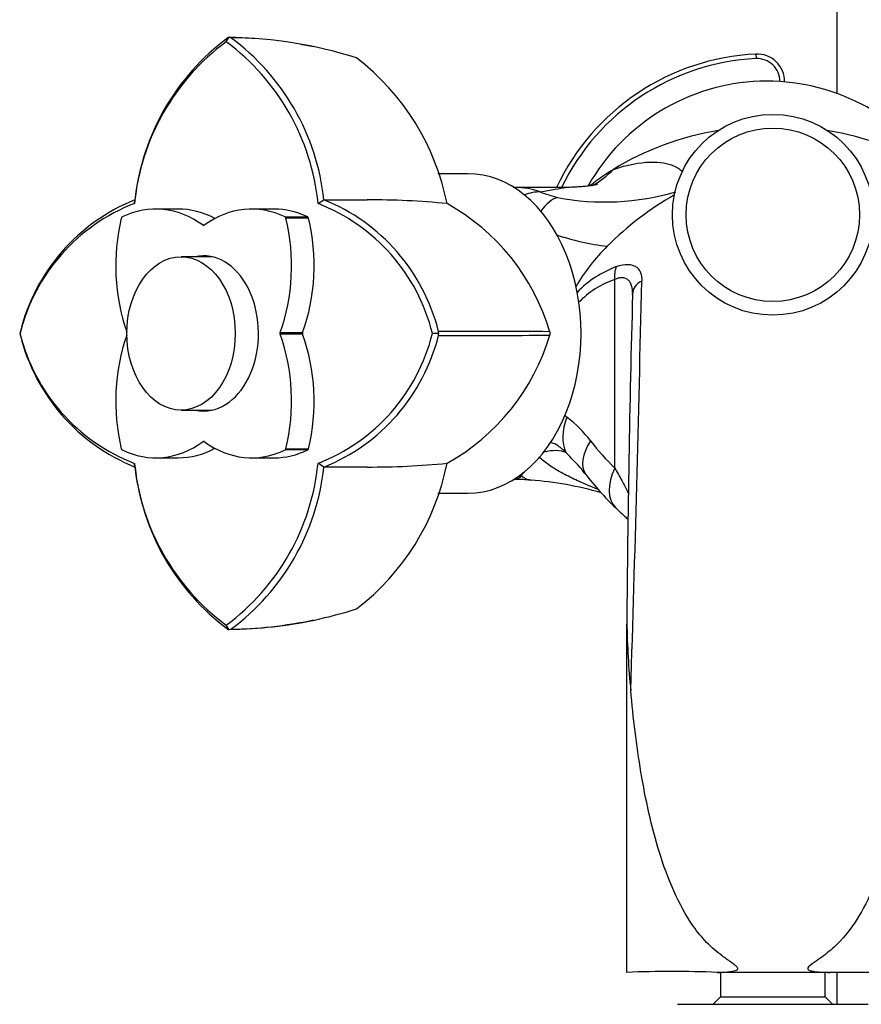
# Model space of a CAD drawing. Units: millimetres. Extents: x -37 to 206, y 15 to 289.
# Drawn here: x 24 to 51, y 64 to 97 of the extents above; entities that cross this region are included whole.
import ezdxf

# ---------------------------------------------------------------- set-up
doc = ezdxf.new("R2010")
doc.units = ezdxf.units.MM
for name, color, linetype in [('2812', 7, 'Continuous'), ('45387', 7, 'Continuous'), ('45744', 7, 'Continuous'), ('46358', 7, 'Continuous'), ('46378', 7, 'Continuous'), ('46381', 7, 'Continuous'), ('5862', 7, 'Continuous'), ('7194', 7, 'Continuous'), ('8201', 7, 'Continuous'), ('8351', 7, 'Continuous'), ('8427', 7, 'Continuous'), ('Défaut', 7, 'Continuous')]:
    doc.layers.add(name, color=color, linetype=linetype)

# ---------------------------------------------------------------- blocks, each defined once
blk = doc.blocks.new('SE2')
at = {"layer": '2812', "color": 7, "linetype": 'Continuous'}
blk.add_circle((48.505, 90.275), 3.3, dxfattribs=at)
at = {"layer": '45387', "color": 7, "linetype": 'Continuous'}
for p, q in [((50.605, 119.927), (50.605, 94.266)), ((50.605, 65.375), (50.605, 64.325))]:
    blk.add_line(p, q, dxfattribs=at)
at = {"layer": '45744', "color": 7, "linetype": 'Continuous'}
for p, q in [((30.532, 95.965), (30.638, 96.129)), ((30.625, 96.109), (30.587, 96.094)), ((30.683, 96.094), (30.625, 96.109)), ((27.512, 90.645), (27.529, 90.77)), ((33.551, 90.645), (33.744, 90.77)), ((23.763, 86.443), (23.742, 86.375)), ((37.508, 86.375), (37.508, 86.443)), ((23.751, 86.375), (23.741, 86.375)), ((23.742, 86.375), (23.763, 86.307)), ((37.535, 86.375), (37.312, 86.375)), ((37.508, 86.307), (37.508, 86.375)), ((27.529, 81.98), (27.512, 82.104)), ((33.745, 81.981), (33.551, 82.106)), ((30.638, 76.621), (30.531, 76.786)), ((30.587, 76.656), (30.624, 76.641)), ((30.624, 76.641), (30.683, 76.656))]:
    blk.add_line(p, q, dxfattribs=at)
for centre, radius, start, end in [((35.041, 89.89), 7.566, 126.5965, 174.2621), ((35.145, 89.939), 7.659, 126.4966, 173.7855), ((26.02, 89.885), 7.57, 5.7514, 53.4248), ((30.402, 81.383), 14.72, 85.8237, 89.126), ((26.136, 89.945), 7.651, 6.1781, 53.5094), ((30.542, 82.098), 13.999, 72.2293, 89.4069), ((30.402, 81.383), 14.72, 78.2139, 80.1994), ((29.968, 89.096), 7.975, 11.1792, 52.5729), ((29.745, 84.889), 6.175, 111.1833, 166.0837), ((29.889, 84.911), 6.314, 111.9326, 165.9519), ((31.326, 84.892), 6.167, 13.9166, 68.846), ((34.912, 410.239), 319.473, 269.79043, 270.04549), ((31.388, 84.911), 6.313, 14.0501, 68.0892), ((35.22, 64.104), 26.663, 84.4658, 90.1167), ((34.316, 84.382), 7.16, 16.6388, 60.962), ((37.649, -444.021), 530.465, 89.61905, 90.01484), ((40.959, 86.375), 0.224, 345.2641, 14.7359), ((29.745, 87.863), 6.177, 193.9517, 248.8033), ((29.891, 87.84), 6.316, 194.0522, 248.0679), ((31.32, 87.861), 6.173, 291.1767, 346.0774), ((31.392, 87.837), 6.308, 291.8949, 345.9613), ((37.639, 618.275), 531.969, 269.9863, 270.38096), ((34.316, 88.368), 7.16, 299.0379, 343.3613), ((35.043, 82.863), 7.569, 185.757, 233.4117), ((35.141, 82.807), 7.653, 186.1935, 233.5112), ((26.021, 82.862), 7.567, 306.5866, 354.2571), ((26.133, 82.809), 7.656, 306.4957, 353.8116), ((34.912, -934.886), 1016.87, 89.985694, 90.065771), ((29.968, 83.654), 7.975, 307.4261, 348.8218), ((35.22, 108.647), 26.663, 269.8833, 275.5342), ((30.543, 90.645), 13.991, 281.9081, 287.7737), ((30.355, 91.614), 14.97, 271.0415, 281.7406), ((30.543, 90.645), 13.991, 270.5863, 281.9081)]:
    blk.add_arc(centre, radius, start, end, dxfattribs=at)
at = {"layer": '46358', "color": 7, "linetype": 'Continuous'}
for p, q in [((28.956, 90.464), (28.213, 90.464)), ((32.107, 90.464), (31.365, 90.464)), ((32.469, 90.203), (33.212, 90.203)), ((33.238, 90.165), (32.495, 90.165)), ((29.77, 89.929), (29.808, 89.929)), ((32.302, 86.403), (33.045, 86.403)), ((33.045, 86.348), (32.302, 86.348)), ((29.808, 82.821), (29.77, 82.821)), ((33.212, 82.548), (32.469, 82.548)), ((32.495, 82.585), (33.238, 82.585)), ((28.213, 82.287), (28.956, 82.287)), ((31.365, 82.287), (32.107, 82.287))]:
    blk.add_line(p, q, dxfattribs=at)
for centre, major_axis, start_param, end_param in [((28.213, 85.664), (0, -4.8), 2.665275, 3.473007), ((31.365, 85.664), (0, -4.8), 2.810178, 3.61791), ((28.956, 85.664), (0, -4.8), 2.778822, 3.141593), ((32.107, 85.664), (0, -4.8), 2.810178, 3.141593), ((30.292, 88.603), (0, -4.8), 4.380975, 5.181822), ((27.123, 90.146), (0, 0.06), 0.331414, 1.239382), ((29.286, 88.603), (0, 4.8), 4.236071, 5.043803), ((32.455, 90.146), (0, 0.06), 5.043803, 5.951771), ((30.028, 88.603), (0, 4.8), 4.236071, 5.043803), ((33.198, 90.146), (0, 0.06), 5.043803, 5.951771), ((29.789, 89.983), (0, 0.06), 2.665275, 3.61791), ((29.789, 86.375), (0, -2.55), 0, 3.295136), ((30.107, 86.375), (0, -2.55), 3.229943, 3.295136), ((30.292, 84.147), (0, -4.8), 4.242956, 5.043803), ((32.34, 86.375), (0, -0.06), 4.236071, 5.188707), ((29.286, 84.147), (0, 4.8), 4.380975, 5.188707), ((33.082, 86.375), (0, 0.06), 1.094479, 2.047114), ((30.028, 84.147), (0, 4.8), 4.380975, 5.188707), ((29.789, 86.375), (0, -2.55), 6.129642, 6.283185), ((30.107, 86.375), (0, -2.55), 6.129642, 6.194835), ((27.123, 82.604), (0, -0.06), 5.043803, 5.951771), ((28.213, 87.087), (0, 4.8), 2.810178, 3.61791), ((28.956, 87.087), (0, 4.8), 3.141593, 3.504364), ((29.789, 82.767), (0, -0.06), 2.665275, 3.61791), ((31.365, 87.087), (0, 4.8), 2.665275, 3.473007), ((32.107, 87.087), (0, 4.8), 3.141593, 3.473007), ((32.455, 82.604), (0, -0.06), 0.331414, 1.239382), ((33.198, 82.604), (0, -0.06), 0.331414, 1.239382)]:
    blk.add_ellipse(centre, major_axis=major_axis, ratio=0.707107, start_param=start_param, end_param=end_param, dxfattribs=at)
at = {"layer": '46378', "color": 7, "linetype": 'Continuous'}
for p, q in [((38.486, 91.625), (37.486, 91.625)), ((37.485, 81.125), (38.486, 81.125))]:
    blk.add_line(p, q, dxfattribs=at)
blk.add_ellipse((38.486, 86.375), major_axis=(0, -5.25), ratio=0.707107, start_param=0, end_param=3.141593, dxfattribs=at)
at = {"layer": '46381', "color": 7, "linetype": 'Continuous'}
for p, q in [((30.065, 88.895), (29.047, 88.895)), ((29.047, 83.855), (30.065, 83.855))]:
    blk.add_line(p, q, dxfattribs=at)
blk.add_ellipse((29.047, 86.375), major_axis=(0, -2.52), ratio=0.707107, dxfattribs=at)
at = {"layer": '5862', "color": 7, "linetype": 'Continuous'}
blk.add_line((47.944, 95.557), (47.952, 95.407), dxfattribs=at)
for centre, radius, start, end in [((48.315, 87.916), 7.65, 92.7802, 154.7826), ((47.988, 94.658), 0.9, 358.9576, 92.7802), ((48.315, 87.916), 7.5, 92.7802, 154.2417), ((47.988, 94.658), 0.75, 359.5954, 92.7802)]:
    blk.add_arc(centre, radius, start, end, dxfattribs=at)
at = {"layer": '7194', "color": 7, "linetype": 'Continuous'}
blk.add_arc((48.315, 87.916), 6.75, 33.4934, 150.6079, dxfattribs=at)
at = {"layer": '8201', "color": 7, "linetype": 'Continuous'}
for p, q in [((46.78, 65.382), (50.23, 65.382)), ((46.78, 65.375), (46.78, 64.566)), ((50.23, 64.566), (50.23, 65.375)), ((46.78, 64.566), (46.539, 64.325)), ((46.78, 64.566), (50.23, 64.566)), ((50.47, 64.325), (50.23, 64.566)), ((45.37, 64.325), (51.64, 64.325))]:
    blk.add_line(p, q, dxfattribs=at)
at = {"layer": '8351', "color": 7, "linetype": 'Continuous'}
for p, q in [((41.684, 91.175), (40.027, 91.175)), ((43.31, 81.95), (43.31, 88.147)), ((43.705, 65.473), (43.705, 76.823)), ((43.705, 65.375), (43.705, 65.473)), ((48.505, 65.375), (46.675, 65.375)), ((53.296, 65.375), (48.505, 65.375))]:
    blk.add_line(p, q, dxfattribs=at)
for centre, radius, start, end in [((40.964, 94.039), 3.232, 299.9014, 315.3404), ((40.126, 87.182), 3.99, 91.4405, 92.3461), ((42.192, 94.19), 3.431, 247.0934, 257.016), ((42.987, 98.857), 8.162, 258.9401, 286.5828), ((50.311, 82.034), 10.222, 119.5144, 135.1739), ((44.055, 97.549), 8.368, 251.3252, 263.1784), ((47.798, 84.466), 6.725, 134.773, 149.1782), ((44.568, 85.322), 3.464, 110.2401, 136.1371), ((44.283, 85.29), 3.018, 108.8144, 135.9965), ((-1223.354, 115.206), 1267.837, 358.166349, 358.774729), ((580.442, 72.896), 536.752, 178.42426, 179.58071), ((40.8, 82.529), 1.436, 49.5571, 53.3682), ((39.437, 80.543), 3.84, 36.7636, 53.307), ((48.463, 87.355), 7.468, 217.1828, 226.3653), ((28.304, 69.356), 18.743, 42.0591, 44.3723), ((41.171, 80.886), 1.456, 36.1798, 44.3988), ((39.942, 72.804), 8.772, 85.9569, 89.5455), ((38.469, 82.87), 2.116, 326.6213, 330.1305), ((49.357, 87.036), 8.777, 216.9929, 226.7028), ((39.74, 70.332), 11.248, 73.8727, 85.8926), ((70.316, 77.295), 26.615, 180.9695, 185.7296), ((45.19, 28.42), 36.985, 87.6989, 92.3012)]:
    blk.add_arc(centre, radius, start, end, dxfattribs=at)
for centre, major_axis, ratio, start_param, end_param in [((48.505, 86.375), (-8.55, 0), 0.798246, 4.922951, 5.372333), ((48.505, 86.375), (-8.55, 0), 0.798246, 4.052445, 4.501827), ((48.505, 86.375), (8.55, 0), 0.798246, 2.23074, 2.348808), ((40.027, 86.375), (0, -4.8), 0.707107, 2.894622, 3.14193), ((40.442, 88.702), (0.806, 2.261), 0.685651, 0.239765, 0.539112), ((41.138, 88.51), (0.5, 2.347), 0.40569, 0.216844, 0.730427), ((43.734, 88.147), (-0.198, 0.566), 0.686407, 0.516919, 1.335073), ((44.493, 87.655), (0.6, -0.017), 0.84229, 2.118589, 3.175533), ((43.004, 83.622), (-1.07, -1.448), 0.626701, 5.146109, 5.959145), ((40.181, 81.111), (1.732, 1.188), 0.439829, 0.279914, 0.824864), ((43.786, 82.841), (1.437, 1.085), 0.516122, 2.170394, 3.141539), ((44.583, 81.95), (1.246, 1.299), 0.585227, 2.082247, 3.133774), ((40.019, 83.975), (0.016, 2.4), 0.707099, 3.134222, 3.146198), ((40.592, 83.388), (-0.185, 1.79), 0.705222, -3.595562, -3.570866), ((40.711, 83.949), (0.166, 2.394), 0.411746, 2.811839, 3.156334)]:
    blk.add_ellipse(centre, major_axis=major_axis, ratio=ratio, start_param=start_param, end_param=end_param, dxfattribs=at)
for points, knots in [([(43.263, 91.767), (43.719, 91.925), (44.127, 91.996), (44.8, 92.016), (45.056, 91.967), (45.372, 91.831), (45.468, 91.76), (45.538, 91.68)], [0.0000093, 0.0000093, 0.0000093, 0.0000093, 0.25, 0.25, 0.5, 0.5, 0.6757067, 0.6757067, 0.6757067, 0.6757067]), ([(42.736, 91.273), (42.736, 91.273), (42.735, 91.273), (42.725, 91.27), (42.678, 91.259), (42.601, 91.244), (42.493, 91.227), (42.346, 91.208), (42.164, 91.191), (41.942, 91.178), (41.785, 91.176), (41.684, 91.174)], [0.4241635, 0.4241635, 0.4241635, 0.4241635, 0.4274111, 0.4972661, 0.5643993, 0.6301804, 0.6957476, 0.7619794, 0.8387733, 0.9134478, 1, 1, 1, 1]), ([(40.857, 91.029), (41.032, 91.059), (41.198, 91.087), (41.482, 91.137), (41.603, 91.159), (41.676, 91.173), (41.687, 91.175), (41.688, 91.175)], [0, 0, 0, 0, 0.25, 0.25, 0.5, 0.5, 0.5727017, 0.5727017, 0.5727017, 0.5727017]), ([(43.37, 88.572), (43.504, 88.622), (43.627, 88.646), (43.79, 88.644), (43.84, 88.637), (43.929, 88.611), (43.969, 88.593), (44.038, 88.546), (44.068, 88.517), (44.118, 88.451), (44.138, 88.414), (44.184, 88.294), (44.197, 88.199), (44.193, 88.096)], [0, 0, 0, 0, 0.25, 0.25, 0.375, 0.375, 0.5, 0.5, 0.625, 0.625, 0.75, 0.75, 1, 1, 1, 1]), ([(43.893, 87.725), (43.891, 87.793), (43.883, 87.856), (43.859, 87.953), (43.846, 87.989), (43.814, 88.055), (43.794, 88.086), (43.746, 88.137), (43.719, 88.158), (43.656, 88.189), (43.621, 88.199), (43.542, 88.207), (43.499, 88.204), (43.408, 88.186), (43.36, 88.17), (43.31, 88.147)], [0.0630715, 0.0630715, 0.0630715, 0.0630715, 0.25, 0.25, 0.375, 0.375, 0.5, 0.5, 0.625, 0.625, 0.75, 0.75, 0.875, 0.875, 1, 1, 1, 1]), ([(41.702, 82.463), (41.654, 82.509), (41.606, 82.552), (41.509, 82.632), (41.459, 82.669), (41.358, 82.731), (41.306, 82.756), (41.228, 82.782), (41.202, 82.789), (41.176, 82.793)], [0, 0, 0, 0, 0.125, 0.125, 0.25, 0.25, 0.375, 0.375, 0.4409899, 0.4409899, 0.4409899, 0.4409899]), ([(42.765, 81.244), (42.703, 81.269), (42.641, 81.294), (42.414, 81.388), (42.249, 81.459), (41.922, 81.608), (41.76, 81.687), (41.443, 81.858), (41.288, 81.951), (41.029, 82.134), (40.921, 82.22), (40.817, 82.315)], [0.4534699, 0.4534699, 0.4534699, 0.4534699, 0.5, 0.5, 0.625, 0.625, 0.75, 0.75, 0.875, 0.875, 0.9697213, 0.9697213, 0.9697213, 0.9697213]), ([(43.31, 81.95), (43.388, 81.808), (43.465, 81.673), (43.606, 81.416), (43.671, 81.295), (43.736, 81.155), (43.747, 81.131), (43.758, 81.107)], [0, 0, 0, 0, 0.25, 0.25, 0.5, 0.5, 0.5523014, 0.5523014, 0.5523014, 0.5523014]), ([(40.235, 81.706), (40.219, 81.681), (40.203, 81.66), (40.168, 81.626), (40.15, 81.613), (40.107, 81.594), (40.083, 81.588), (40.035, 81.583), (40.02, 81.582), (40.002, 81.582)], [0, 0, 0, 0, 0.25, 0.25, 0.5, 0.5, 0.75, 0.75, 0.8478129, 0.8478129, 0.8478129, 0.8478129]), ([(43.329, 80.655), (43.372, 80.613), (43.468, 80.52), (43.611, 80.387), (43.705, 80.299), (43.743, 80.264)], [0, 0, 0, 0, 0.0585802, 0.1548333, 0.2233334, 0.2233334, 0.2233334, 0.2233334]), ([(53.305, 77.559), (53.305, 76.003), (53.194, 74.435), (52.873, 72.094), (52.738, 71.313), (52.384, 69.777), (52.166, 69.023), (51.716, 67.932), (51.546, 67.579), (51.144, 66.907), (50.91, 66.586), (50.486, 66.17), (50.332, 66.041), (50.091, 65.857), (50.009, 65.798), (49.842, 65.68), (49.752, 65.627), (49.662, 65.533), (49.642, 65.507), (49.665, 65.46), (49.693, 65.45), (49.765, 65.424), (49.814, 65.416), (49.962, 65.392), (50.061, 65.384), (50.352, 65.37), (50.542, 65.379), (51.094, 65.392), (51.43, 65.381), (52.039, 65.372), (52.309, 65.381), (52.755, 65.379), (52.936, 65.374), (53.192, 65.379), (53.271, 65.378), (53.296, 65.375)], [0, 0, 0, 0, 0.25, 0.25, 0.375, 0.375, 0.5, 0.5, 0.5625, 0.5625, 0.625, 0.625, 0.65625, 0.65625, 0.671875, 0.671875, 0.6875, 0.6875, 0.691406, 0.691406, 0.695312, 0.695312, 0.703125, 0.703125, 0.71875, 0.71875, 0.75, 0.75, 0.8125, 0.8125, 0.875, 0.875, 0.9375, 0.9375, 1, 1, 1, 1]), ([(46.675, 65.375), (46.784, 65.375), (46.896, 65.38), (47.066, 65.397), (47.122, 65.403), (47.207, 65.419), (47.235, 65.424), (47.291, 65.44), (47.32, 65.448), (47.354, 65.478), (47.361, 65.493), (47.354, 65.523), (47.344, 65.535), (47.314, 65.569), (47.291, 65.587), (47.221, 65.642), (47.173, 65.675), (47.029, 65.777), (46.934, 65.845), (46.659, 66.055), (46.486, 66.201), (46.171, 66.523), (46.029, 66.697), (45.637, 67.251), (45.428, 67.647), (45.065, 68.464), (44.912, 68.886), (44.51, 70.178), (44.32, 71.06), (44.02, 72.841), (43.911, 73.741), (43.834, 74.638)], [0, 0, 0, 0, 0.03125, 0.03125, 0.046875, 0.046875, 0.054687, 0.054687, 0.0625, 0.0625, 0.066406, 0.066406, 0.070312, 0.070312, 0.078125, 0.078125, 0.09375, 0.09375, 0.125, 0.125, 0.1875, 0.1875, 0.25, 0.25, 0.375, 0.375, 0.5, 0.5, 0.75, 0.75, 1, 1, 1, 1])]:
    blk.add_open_spline(points, degree=3, knots=knots, dxfattribs=at)
blk.add_open_spline([(43.893, 87.655), (43.893, 87.665), (43.894, 87.674), (43.894, 87.684)], degree=3, dxfattribs=at)
at = {"layer": '8427', "color": 7, "linetype": 'Continuous'}
blk.add_circle((48.505, 90.275), 2.85, dxfattribs=at)

msp = doc.modelspace()

# ---------------------------------------------------------------- block references
at = {"layer": 'Défaut'}
msp.add_blockref('SE2', (0, 0), dxfattribs=at)

doc.saveas('drawing.dxf')
